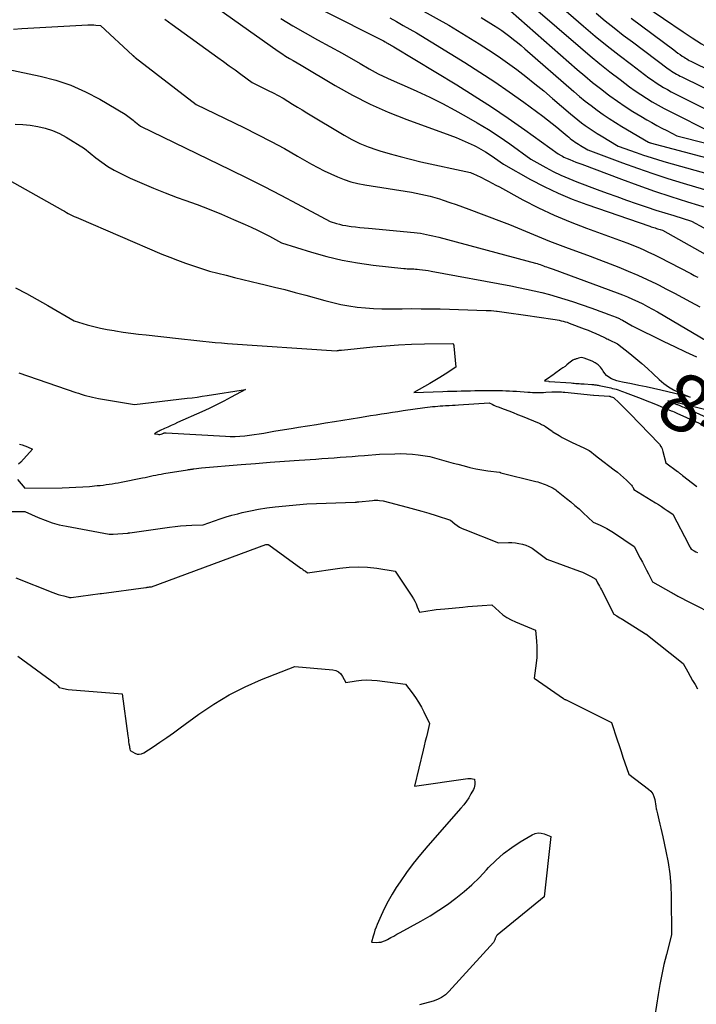
# Model space of a CAD drawing. Units: inches. Extents: x 2612288 to 2614810, y 1497622 to 1499231.
# Drawn here: x 2613947 to 2614116, y 1497912 to 1498159 of the extents above; entities that cross this region are included whole.
import ezdxf
from ezdxf.enums import TextEntityAlignment as Align

# ---------------------------------------------------------------- set-up
doc = ezdxf.new("R2010")
doc.units = ezdxf.units.IN
doc.header["$MEASUREMENT"] = 0
doc.layers.add('Tile_2735_10_SE_contour_2ft', color=95, linetype='Continuous')
doc.layers.add('Tile_2735_10_SE_contour_anno_2ft', color=27, linetype='Continuous')
doc.styles.add('Arial', font='arial.ttf')

msp = doc.modelspace()

# ---------------------------------------------------------------- linework, layer by layer
at = {"layer": 'Tile_2735_10_SE_contour_2ft'}
for points in [[(2613990.46, 1498166.15, 8472), (2614011.4, 1498151.33, 8472), (2614012.32, 1498150.69, 8472), (2614013.26, 1498150.08, 8472), (2614014.21, 1498149.49, 8472), (2614015.18, 1498148.92, 8472), (2614017.13, 1498147.81, 8472), (2614025.69, 1498142.7, 8472), (2614030.03, 1498140.28, 8472), (2614034.45, 1498138.02, 8472), (2614038.99, 1498136.02, 8472), (2614043.61, 1498134.19, 8472), (2614054.47, 1498130.24, 8472), (2614056, 1498129.65, 8472), (2614057.52, 1498129.02, 8472), (2614059.02, 1498128.35, 8472), (2614060.5, 1498127.63, 8472), (2614061, 1498127.39, 8472), (2614062.2, 1498126.74, 8472), (2614063.39, 1498126.06, 8472), (2614064.54, 1498125.33, 8472), (2614065.67, 1498124.55, 8472), (2614067.89, 1498122.95, 8472), (2614074.65, 1498119.16, 8472), (2614078.08, 1498117.36, 8472), (2614081.56, 1498115.69, 8472), (2614085.12, 1498114.21, 8472), (2614088.75, 1498112.86, 8472), (2614104.62, 1498107.41, 8472), (2614104.94, 1498107.3, 8472), (2614105.26, 1498107.2, 8472), (2614105.58, 1498107.09, 8472), (2614105.91, 1498106.99, 8472), (2614105.94, 1498106.98, 8472), (2614106.24, 1498106.88, 8472), (2614106.55, 1498106.79, 8472), (2614106.86, 1498106.69, 8472), (2614107.16, 1498106.6, 8472), (2614107.78, 1498106.41, 8472), (2614118.5, 1498100.42, 8472)], [(2614098.53, 1498166.27, 8450), (2614098.6, 1498166.22, 8450), (2614098.82, 1498166.03, 8450), (2614099.05, 1498165.85, 8450), (2614099.28, 1498165.67, 8450), (2614099.51, 1498165.49, 8450), (2614100.38, 1498164.83, 8450), (2614101.06, 1498164.32, 8450), (2614101.74, 1498163.83, 8450), (2614102.42, 1498163.34, 8450), (2614103.11, 1498162.86, 8450), (2614112.94, 1498156.14, 8450), (2614115.22, 1498154.63, 8450), (2614117.53, 1498153.17, 8450), (2614119.88, 1498151.77, 8450), (2614122.26, 1498150.42, 8450), (2614124.67, 1498149.13, 8450), (2614127.09, 1498147.86, 8450), (2614129.53, 1498146.63, 8450), (2614130.02, 1498146.39, 8450)], [(2614081.07, 1498163.48, 8456), (2614087.95, 1498157.57, 8456), (2614090.89, 1498155.09, 8456), (2614093.87, 1498152.65, 8456), (2614096.9, 1498150.28, 8456), (2614099.96, 1498147.94, 8456), (2614104.37, 1498144.65, 8456), (2614105.27, 1498144.01, 8456), (2614106.17, 1498143.38, 8456), (2614107.1, 1498142.79, 8456), (2614108.04, 1498142.22, 8456), (2614108.99, 1498141.67, 8456), (2614109.96, 1498141.14, 8456), (2614110.93, 1498140.62, 8456), (2614111.91, 1498140.12, 8456), (2614125.56, 1498133.38, 8456)], [(2614022.31, 1498161.63, 8468), (2614037.81, 1498153.86, 8468), (2614038.2, 1498153.63, 8468), (2614038.39, 1498153.52, 8468), (2614038.59, 1498153.41, 8468), (2614038.79, 1498153.3, 8468), (2614038.98, 1498153.19, 8468), (2614039.21, 1498153.08, 8468), (2614039.52, 1498152.92, 8468), (2614039.83, 1498152.75, 8468), (2614040.13, 1498152.57, 8468), (2614040.43, 1498152.4, 8468), (2614056.21, 1498142.84, 8468), (2614060.55, 1498140.14, 8468), (2614064.85, 1498137.37, 8468), (2614069.08, 1498134.49, 8468), (2614073.27, 1498131.55, 8468), (2614081.57, 1498125.56, 8468), (2614082.31, 1498125.15, 8468), (2614082.68, 1498124.95, 8468), (2614083.06, 1498124.76, 8468), (2614083.45, 1498124.58, 8468), (2614083.83, 1498124.41, 8468), (2614084.55, 1498124.12, 8468), (2614085.3, 1498123.82, 8468), (2614086.05, 1498123.52, 8468), (2614086.8, 1498123.23, 8468), (2614087.56, 1498122.94, 8468), (2614097.52, 1498119.19, 8468), (2614101.61, 1498117.7, 8468), (2614105.72, 1498116.25, 8468), (2614109.86, 1498114.88, 8468), (2614114.01, 1498113.56, 8468), (2614122.34, 1498111, 8468)], [(2614047.1, 1498161.77, 8464), (2614054.18, 1498157.81, 8464), (2614061.75, 1498153.16, 8464), (2614064.17, 1498151.62, 8464), (2614066.57, 1498150.03, 8464), (2614068.91, 1498148.38, 8464), (2614071.23, 1498146.68, 8464), (2614073.5, 1498144.92, 8464), (2614075.76, 1498143.14, 8464), (2614077.98, 1498141.32, 8464), (2614080.18, 1498139.47, 8464), (2614084.68, 1498135.61, 8464), (2614085.59, 1498134.85, 8464), (2614086.52, 1498134.11, 8464), (2614087.45, 1498133.38, 8464), (2614088.4, 1498132.67, 8464), (2614089.37, 1498131.98, 8464), (2614090.35, 1498131.32, 8464), (2614091.35, 1498130.68, 8464), (2614092.36, 1498130.06, 8464), (2614096.65, 1498127.53, 8464), (2614101.17, 1498125.91, 8464), (2614103.04, 1498125.26, 8464), (2614104.91, 1498124.64, 8464), (2614106.79, 1498124.06, 8464), (2614108.69, 1498123.51, 8464), (2614136.89, 1498115.59, 8464)], [(2614069.68, 1498161.41, 8460), (2614086.37, 1498146.74, 8460), (2614088.29, 1498145.09, 8460), (2614090.24, 1498143.48, 8460), (2614092.23, 1498141.91, 8460), (2614094.24, 1498140.38, 8460), (2614094.58, 1498140.12, 8460), (2614096.47, 1498138.77, 8460), (2614098.38, 1498137.47, 8460), (2614100.33, 1498136.22, 8460), (2614102.31, 1498135.02, 8460), (2614103.86, 1498134.12, 8460), (2614105.09, 1498133.41, 8460), (2614106.34, 1498132.71, 8460), (2614107.59, 1498132.04, 8460), (2614108.85, 1498131.38, 8460), (2614111.39, 1498130.09, 8460), (2614150.07, 1498120.32, 8460)], [(2614075.37, 1498162.45, 8458), (2614087.17, 1498152.19, 8458), (2614089.6, 1498150.12, 8458), (2614092.07, 1498148.09, 8458), (2614094.58, 1498146.11, 8458), (2614097.12, 1498144.18, 8458), (2614099.5, 1498142.4, 8458), (2614100.89, 1498141.4, 8458), (2614102.29, 1498140.44, 8458), (2614103.73, 1498139.52, 8458), (2614105.19, 1498138.64, 8458), (2614106.67, 1498137.79, 8458), (2614108.16, 1498136.96, 8458), (2614109.67, 1498136.16, 8458), (2614111.19, 1498135.39, 8458), (2614118.48, 1498131.74, 8458)], [(2614091.17, 1498160.79, 8454), (2614093.39, 1498158.94, 8454), (2614095.63, 1498157.13, 8454), (2614097.9, 1498155.35, 8454), (2614100.2, 1498153.6, 8454), (2614109.21, 1498146.88, 8454), (2614109.61, 1498146.59, 8454), (2614110.02, 1498146.3, 8454), (2614110.44, 1498146.03, 8454), (2614110.87, 1498145.77, 8454), (2614111.3, 1498145.53, 8454), (2614111.74, 1498145.28, 8454), (2614112.18, 1498145.05, 8454), (2614112.63, 1498144.83, 8454), (2614132.65, 1498135.03, 8454)], [(2613982.94, 1498159.36, 8474), (2613983.85, 1498158.67, 8474), (2613984.78, 1498157.99, 8474), (2613996.27, 1498149.71, 8474), (2613997.7, 1498148.68, 8474), (2613999.13, 1498147.64, 8474), (2614000.56, 1498146.6, 8474), (2614001.98, 1498145.56, 8474), (2614004.82, 1498143.46, 8474), (2614008.9, 1498141.47, 8474), (2614010.15, 1498140.83, 8474), (2614011.38, 1498140.18, 8474), (2614012.6, 1498139.48, 8474), (2614013.8, 1498138.77, 8474), (2614014.99, 1498138.03, 8474), (2614016.19, 1498137.3, 8474), (2614017.38, 1498136.58, 8474), (2614018.58, 1498135.86, 8474), (2614027.9, 1498130.28, 8474), (2614029.87, 1498129.19, 8474), (2614031.89, 1498128.19, 8474), (2614033.97, 1498127.34, 8474), (2614036.1, 1498126.59, 8474), (2614036.88, 1498126.34, 8474), (2614039.44, 1498125.58, 8474), (2614042.01, 1498124.86, 8474), (2614044.6, 1498124.21, 8474), (2614047.2, 1498123.6, 8474), (2614059.61, 1498120.91, 8474), (2614060.53, 1498120.5, 8474), (2614060.99, 1498120.29, 8474), (2614061.44, 1498120.08, 8474), (2614061.9, 1498119.85, 8474), (2614062.35, 1498119.63, 8474), (2614063.26, 1498119.16, 8474), (2614064.16, 1498118.69, 8474), (2614065.06, 1498118.22, 8474), (2614065.95, 1498117.74, 8474), (2614066.85, 1498117.26, 8474), (2614072.76, 1498114.05, 8474), (2614076.65, 1498112.06, 8474), (2614080.59, 1498110.18, 8474), (2614084.61, 1498108.49, 8474), (2614088.69, 1498106.91, 8474), (2614098.85, 1498103.25, 8474), (2614101.56, 1498102.14, 8474), (2614102.91, 1498101.56, 8474), (2614104.25, 1498100.96, 8474), (2614105.57, 1498100.33, 8474), (2614106.89, 1498099.68, 8474), (2614114.84, 1498095.57, 8474), (2614115.29, 1498095.34, 8474), (2614115.74, 1498095.1, 8474), (2614116.18, 1498094.86, 8474), (2614116.63, 1498094.62, 8474)], [(2614012.09, 1498159.48, 8470), (2614015.09, 1498157.63, 8470), (2614018.15, 1498155.86, 8470), (2614021.24, 1498154.16, 8470), (2614027.47, 1498150.84, 8470), (2614031.94, 1498148.17, 8470), (2614034.2, 1498146.88, 8470), (2614036.49, 1498145.65, 8470), (2614038.83, 1498144.52, 8470), (2614041.2, 1498143.45, 8470), (2614042.94, 1498142.7, 8470), (2614046.18, 1498141.26, 8470), (2614049.39, 1498139.75, 8470), (2614052.56, 1498138.16, 8470), (2614055.7, 1498136.5, 8470), (2614058.51, 1498134.96, 8470), (2614061.32, 1498133.35, 8470), (2614064.1, 1498131.68, 8470), (2614066.8, 1498129.9, 8470), (2614069.47, 1498128.06, 8470), (2614074.73, 1498124.26, 8470), (2614078.48, 1498122.16, 8470), (2614080.38, 1498121.15, 8470), (2614082.3, 1498120.2, 8470), (2614084.27, 1498119.35, 8470), (2614086.26, 1498118.55, 8470), (2614091.41, 1498116.63, 8470), (2614093.85, 1498115.74, 8470), (2614096.29, 1498114.85, 8470), (2614098.74, 1498113.99, 8470), (2614101.2, 1498113.14, 8470), (2614101.69, 1498112.97, 8470), (2614103.9, 1498112.22, 8470), (2614106.12, 1498111.49, 8470), (2614108.35, 1498110.78, 8470), (2614110.59, 1498110.08, 8470), (2614115.06, 1498108.7, 8470), (2614121.25, 1498105.35, 8470)], [(2614039.37, 1498159.64, 8466), (2614041.05, 1498158.71, 8466), (2614042.74, 1498157.77, 8466), (2614046.1, 1498155.89, 8466), (2614058.22, 1498148.44, 8466), (2614061.98, 1498146.07, 8466), (2614065.69, 1498143.63, 8466), (2614069.34, 1498141.09, 8466), (2614072.95, 1498138.5, 8466), (2614077.72, 1498134.97, 8466), (2614078.9, 1498134.08, 8466), (2614080.07, 1498133.18, 8466), (2614081.23, 1498132.25, 8466), (2614082.37, 1498131.31, 8466), (2614083.86, 1498130.06, 8466), (2614084.25, 1498129.74, 8466), (2614084.65, 1498129.42, 8466), (2614085.06, 1498129.11, 8466), (2614085.47, 1498128.8, 8466), (2614085.88, 1498128.51, 8466), (2614086.3, 1498128.22, 8466), (2614086.73, 1498127.95, 8466), (2614087.17, 1498127.68, 8466), (2614089.02, 1498126.59, 8466), (2614097.75, 1498123.32, 8466), (2614101.52, 1498121.95, 8466), (2614105.31, 1498120.64, 8466), (2614109.13, 1498119.41, 8466), (2614112.97, 1498118.23, 8466), (2614129.61, 1498113.3, 8466)], [(2614062.25, 1498159.74, 8462), (2614065.4, 1498157.81, 8462), (2614066.43, 1498157.14, 8462), (2614067.46, 1498156.46, 8462), (2614068.46, 1498155.74, 8462), (2614069.44, 1498155.01, 8462), (2614070.41, 1498154.24, 8462), (2614071.37, 1498153.47, 8462), (2614072.31, 1498152.68, 8462), (2614073.25, 1498151.88, 8462), (2614085.52, 1498141.19, 8462), (2614086.94, 1498139.98, 8462), (2614088.38, 1498138.8, 8462), (2614089.85, 1498137.66, 8462), (2614091.34, 1498136.54, 8462), (2614092.86, 1498135.46, 8462), (2614094.39, 1498134.42, 8462), (2614095.96, 1498133.41, 8462), (2614097.55, 1498132.45, 8462), (2614104.29, 1498128.47, 8462), (2614104.42, 1498128.42, 8462), (2614104.48, 1498128.41, 8462), (2614104.53, 1498128.39, 8462), (2614104.58, 1498128.37, 8462), (2614104.64, 1498128.36, 8462), (2614144.16, 1498117.89, 8462)], [(2614099.87, 1498159.59, 8452), (2614110.57, 1498151.61, 8452), (2614111.1, 1498151.22, 8452), (2614111.64, 1498150.83, 8452), (2614112.18, 1498150.45, 8452), (2614112.72, 1498150.08, 8452), (2614113.18, 1498149.77, 8452), (2614113.5, 1498149.56, 8452), (2614113.83, 1498149.36, 8452), (2614114.16, 1498149.16, 8452), (2614114.49, 1498148.97, 8452), (2614114.83, 1498148.79, 8452), (2614115.17, 1498148.61, 8452), (2614115.51, 1498148.43, 8452), (2614115.85, 1498148.26, 8452), (2614139.73, 1498136.67, 8452)], [(2613945.05, 1498156.85, 8476), (2613947.07, 1498156.99, 8476), (2613963.66, 1498157.91, 8476), (2613964.16, 1498157.93, 8476), (2613964.66, 1498157.92, 8476), (2613965.16, 1498157.9, 8476), (2613965.66, 1498157.85, 8476), (2613966.82, 1498157.72, 8476), (2613974.93, 1498150.24, 8476), (2613975, 1498150.18, 8476), (2613975.07, 1498150.11, 8476), (2613975.14, 1498150.05, 8476), (2613975.22, 1498149.99, 8476), (2613975.29, 1498149.93, 8476), (2613975.36, 1498149.87, 8476), (2613975.43, 1498149.81, 8476), (2613975.51, 1498149.75, 8476), (2613990.85, 1498137.97, 8476), (2614002.8, 1498132.14, 8476), (2614006.2, 1498130.43, 8476), (2614009.59, 1498128.68, 8476), (2614012.94, 1498126.87, 8476), (2614016.27, 1498125.01, 8476), (2614019.74, 1498123.02, 8476), (2614021.33, 1498122.15, 8476), (2614022.94, 1498121.32, 8476), (2614024.57, 1498120.53, 8476), (2614026.22, 1498119.79, 8476), (2614027.9, 1498119.13, 8476), (2614029.61, 1498118.57, 8476), (2614031.35, 1498118.13, 8476), (2614033.12, 1498117.78, 8476), (2614044.83, 1498115.93, 8476), (2614047.19, 1498115.47, 8476), (2614048.36, 1498115.22, 8476), (2614049.53, 1498114.94, 8476), (2614050.69, 1498114.61, 8476), (2614051.83, 1498114.26, 8476), (2614052.79, 1498113.95, 8476), (2614054.4, 1498113.4, 8476), (2614056.01, 1498112.85, 8476), (2614057.61, 1498112.27, 8476), (2614059.21, 1498111.69, 8476), (2614067.41, 1498108.62, 8476), (2614069.43, 1498107.85, 8476), (2614071.44, 1498107.05, 8476), (2614073.43, 1498106.22, 8476), (2614075.41, 1498105.37, 8476), (2614077.39, 1498104.52, 8476), (2614079.39, 1498103.69, 8476), (2614081.4, 1498102.91, 8476), (2614083.42, 1498102.16, 8476), (2614089.6, 1498099.93, 8476), (2614096.79, 1498097.15, 8476), (2614099.18, 1498096.18, 8476), (2614101.55, 1498095.18, 8476), (2614103.9, 1498094.1, 8476), (2614106.22, 1498092.99, 8476), (2614106.77, 1498092.71, 8476), (2614108.79, 1498091.69, 8476), (2614110.81, 1498090.64, 8476), (2614112.81, 1498089.56, 8476), (2614114.79, 1498088.47, 8476), (2614117.1, 1498087.18, 8476)], [(2613943.44, 1498146.77, 8478), (2613951.66, 1498145.06, 8478), (2613955.59, 1498144.04, 8478), (2613959.42, 1498142.77, 8478), (2613963.1, 1498141.13, 8478), (2613966.69, 1498139.23, 8478), (2613973.02, 1498135.48, 8478), (2613973.36, 1498135.26, 8478), (2613973.7, 1498135.03, 8478), (2613974.03, 1498134.79, 8478), (2613974.35, 1498134.54, 8478), (2613974.67, 1498134.27, 8478), (2613974.98, 1498134.02, 8478), (2613975.3, 1498133.76, 8478), (2613975.62, 1498133.5, 8478), (2613976.88, 1498132.49, 8478), (2613999.46, 1498121.52, 8478), (2614003.67, 1498119.45, 8478), (2614007.85, 1498117.35, 8478), (2614012.01, 1498115.19, 8478), (2614016.16, 1498113.01, 8478), (2614024.42, 1498108.59, 8478), (2614025.98, 1498108.12, 8478), (2614026.76, 1498107.9, 8478), (2614027.55, 1498107.72, 8478), (2614028.35, 1498107.57, 8478), (2614029.15, 1498107.45, 8478), (2614029.71, 1498107.39, 8478), (2614030.8, 1498107.26, 8478), (2614031.89, 1498107.14, 8478), (2614032.98, 1498107.03, 8478), (2614034.07, 1498106.92, 8478), (2614045.5, 1498105.84, 8478), (2614046.28, 1498105.75, 8478), (2614047.05, 1498105.65, 8478), (2614047.83, 1498105.52, 8478), (2614048.6, 1498105.37, 8478), (2614049.36, 1498105.21, 8478), (2614050.13, 1498105.04, 8478), (2614050.89, 1498104.85, 8478), (2614051.65, 1498104.66, 8478), (2614075.93, 1498098.17, 8478), (2614076.33, 1498098.06, 8478), (2614076.72, 1498097.94, 8478), (2614077.11, 1498097.81, 8478), (2614077.5, 1498097.66, 8478), (2614077.88, 1498097.52, 8478), (2614078.27, 1498097.37, 8478), (2614078.66, 1498097.23, 8478), (2614079.05, 1498097.09, 8478), (2614080.35, 1498096.62, 8478), (2614096.42, 1498090.74, 8478), (2614097.72, 1498090.25, 8478), (2614099.01, 1498089.72, 8478), (2614100.28, 1498089.16, 8478), (2614101.55, 1498088.58, 8478), (2614102.8, 1498087.96, 8478), (2614104.04, 1498087.31, 8478), (2614105.26, 1498086.64, 8478), (2614106.47, 1498085.95, 8478), (2614120.77, 1498077.53, 8478)], [(2613945.39, 1498133.02, 8480), (2613947.31, 1498132.93, 8480), (2613949.22, 1498132.73, 8480), (2613951.13, 1498132.44, 8480), (2613952.99, 1498132, 8480), (2613954.8, 1498131.42, 8480), (2613956.54, 1498130.65, 8480), (2613958.22, 1498129.74, 8480), (2613962.82, 1498126.93, 8480), (2613965.69, 1498124.57, 8480), (2613967.16, 1498123.45, 8480), (2613968.68, 1498122.4, 8480), (2613970.28, 1498121.47, 8480), (2613971.92, 1498120.62, 8480), (2613974.3, 1498119.49, 8480), (2613977.2, 1498118.18, 8480), (2613980.11, 1498116.93, 8480), (2613983.06, 1498115.76, 8480), (2613986.04, 1498114.66, 8480), (2613987.96, 1498113.98, 8480), (2613991.05, 1498112.85, 8480), (2613994.11, 1498111.68, 8480), (2613997.16, 1498110.44, 8480), (2614000.18, 1498109.15, 8480), (2614003.08, 1498107.89, 8480), (2614004.63, 1498107.18, 8480), (2614006.18, 1498106.46, 8480), (2614007.71, 1498105.69, 8480), (2614009.22, 1498104.91, 8480), (2614012.24, 1498103.3, 8480), (2614019.78, 1498100.92, 8480), (2614023.57, 1498099.84, 8480), (2614027.4, 1498098.92, 8480), (2614031.27, 1498098.23, 8480), (2614035.18, 1498097.68, 8480), (2614042.92, 1498096.84, 8480), (2614043.33, 1498096.81, 8480), (2614043.75, 1498096.78, 8480), (2614044.16, 1498096.76, 8480), (2614044.58, 1498096.75, 8480), (2614044.99, 1498096.74, 8480), (2614045.41, 1498096.73, 8480), (2614045.82, 1498096.7, 8480), (2614046.24, 1498096.66, 8480), (2614046.85, 1498096.59, 8480), (2614047.57, 1498096.51, 8480), (2614048.29, 1498096.41, 8480), (2614049, 1498096.3, 8480), (2614049.71, 1498096.18, 8480), (2614069.73, 1498092.47, 8480), (2614071.69, 1498092.09, 8480), (2614073.64, 1498091.69, 8480), (2614075.58, 1498091.25, 8480), (2614077.52, 1498090.79, 8480), (2614079.45, 1498090.29, 8480), (2614081.37, 1498089.76, 8480), (2614083.27, 1498089.17, 8480), (2614085.16, 1498088.55, 8480), (2614089.81, 1498086.96, 8480), (2614090.94, 1498086.56, 8480), (2614092.07, 1498086.16, 8480), (2614093.19, 1498085.74, 8480), (2614094.31, 1498085.32, 8480), (2614096.13, 1498084.62, 8480), (2614096.34, 1498084.53, 8480), (2614096.55, 1498084.45, 8480), (2614096.75, 1498084.36, 8480), (2614096.95, 1498084.27, 8480), (2614097.15, 1498084.17, 8480), (2614097.35, 1498084.07, 8480), (2614097.55, 1498083.96, 8480), (2614097.74, 1498083.85, 8480), (2614100.14, 1498082.43, 8480), (2614108.07, 1498078.56, 8480), (2614110.79, 1498077.25, 8480), (2614113.52, 1498075.97, 8480), (2614116.26, 1498074.72, 8480)], [(2613943.94, 1498118.93, 8482), (2613957.29, 1498111.43, 8482), (2613957.77, 1498111.16, 8482), (2613958.26, 1498110.9, 8482), (2613958.76, 1498110.64, 8482), (2613959.25, 1498110.38, 8482), (2613959.75, 1498110.13, 8482), (2613960.26, 1498109.89, 8482), (2613960.76, 1498109.66, 8482), (2613961.27, 1498109.44, 8482), (2613982.23, 1498100.46, 8482), (2613984.19, 1498099.66, 8482), (2613986.16, 1498098.88, 8482), (2613988.15, 1498098.17, 8482), (2613990.15, 1498097.49, 8482), (2613994.18, 1498096.18, 8482), (2613998.36, 1498095.12, 8482), (2614000.45, 1498094.6, 8482), (2614002.54, 1498094.09, 8482), (2614004.63, 1498093.58, 8482), (2614006.73, 1498093.08, 8482), (2614007.8, 1498092.83, 8482), (2614010.43, 1498092.19, 8482), (2614013.06, 1498091.54, 8482), (2614015.68, 1498090.85, 8482), (2614018.29, 1498090.14, 8482), (2614023.05, 1498088.81, 8482), (2614025.06, 1498088.29, 8482), (2614027.09, 1498087.84, 8482), (2614029.13, 1498087.47, 8482), (2614031.19, 1498087.17, 8482), (2614033.26, 1498086.96, 8482), (2614035.33, 1498086.8, 8482), (2614037.41, 1498086.73, 8482), (2614039.48, 1498086.71, 8482), (2614042.48, 1498086.75, 8482), (2614044.86, 1498086.77, 8482), (2614047.23, 1498086.76, 8482), (2614049.61, 1498086.73, 8482), (2614051.98, 1498086.68, 8482), (2614063.51, 1498086.34, 8482), (2614064.17, 1498086.31, 8482), (2614064.83, 1498086.27, 8482), (2614065.49, 1498086.22, 8482), (2614066.15, 1498086.15, 8482), (2614066.31, 1498086.13, 8482), (2614066.88, 1498086.06, 8482), (2614067.46, 1498085.99, 8482), (2614068.04, 1498085.92, 8482), (2614068.61, 1498085.84, 8482), (2614073.41, 1498085.16, 8482), (2614080.3, 1498084.12, 8482), (2614080.81, 1498084.04, 8482), (2614081.33, 1498083.95, 8482), (2614081.84, 1498083.85, 8482), (2614082.35, 1498083.75, 8482), (2614082.85, 1498083.63, 8482), (2614083.36, 1498083.49, 8482), (2614083.85, 1498083.34, 8482), (2614084.34, 1498083.16, 8482), (2614088.15, 1498081.74, 8482), (2614089.12, 1498081.36, 8482), (2614090.07, 1498080.97, 8482), (2614091.02, 1498080.55, 8482), (2614091.96, 1498080.12, 8482), (2614093.25, 1498079.51, 8482), (2614093.54, 1498079.37, 8482), (2614093.84, 1498079.23, 8482), (2614094.13, 1498079.09, 8482), (2614094.42, 1498078.95, 8482), (2614096.5, 1498077.94, 8482), (2614099.57, 1498075.52, 8482), (2614101.08, 1498074.29, 8482), (2614102.57, 1498073.03, 8482), (2614104.03, 1498071.73, 8482), (2614105.46, 1498070.41, 8482), (2614106.94, 1498069, 8482), (2614108.08, 1498068.03, 8482), (2614109.28, 1498067.15, 8482), (2614110.56, 1498066.4, 8482), (2614111.91, 1498065.75, 8482), (2614114.69, 1498064.58, 8482), (2614107.36, 1498066.33, 8482), (2614105.53, 1498066.75, 8482), (2614103.69, 1498067.16, 8482), (2614101.84, 1498067.54, 8482), (2614099.99, 1498067.9, 8482), (2614097.73, 1498068.33, 8482), (2614097.02, 1498068.49, 8482), (2614096.31, 1498068.69, 8482), (2614095.62, 1498068.93, 8482), (2614094.94, 1498069.21, 8482), (2614094.32, 1498069.57, 8482), (2614093.76, 1498069.99, 8482), (2614093.29, 1498070.51, 8482), (2614092.87, 1498071.1, 8482), (2614092.71, 1498071.39, 8482), (2614092.2, 1498072.1, 8482), (2614091.61, 1498072.72, 8482), (2614090.91, 1498073.2, 8482), (2614090.13, 1498073.59, 8482), (2614088.12, 1498074.35, 8482), (2614087.76, 1498074.44, 8482), (2614087.39, 1498074.49, 8482), (2614087.03, 1498074.45, 8482), (2614086.66, 1498074.37, 8482), (2614086.25, 1498074.22, 8482), (2614086.08, 1498074.17, 8482), (2614085.92, 1498074.11, 8482), (2614085.76, 1498074.05, 8482), (2614085.6, 1498073.99, 8482), (2614085.28, 1498073.87, 8482), (2614084.31, 1498073.08, 8482), (2614083.81, 1498072.69, 8482), (2614083.32, 1498072.3, 8482), (2614082.81, 1498071.93, 8482), (2614082.3, 1498071.57, 8482), (2614080.66, 1498070.41, 8482), (2614080.24, 1498070.12, 8482), (2614079.83, 1498069.83, 8482), (2614079.42, 1498069.53, 8482), (2614079.01, 1498069.23, 8482), (2614078.2, 1498068.64, 8482), (2614079.23, 1498068.55, 8482), (2614079.25, 1498068.54, 8482), (2614079.27, 1498068.54, 8482), (2614079.29, 1498068.54, 8482), (2614079.31, 1498068.54, 8482), (2614079.38, 1498068.54, 8482), (2614079.4, 1498068.53, 8482), (2614079.42, 1498068.53, 8482), (2614079.44, 1498068.53, 8482), (2614079.45, 1498068.53, 8482), (2614084.83, 1498068.13, 8482), (2614085.24, 1498068.1, 8482), (2614085.65, 1498068.07, 8482), (2614086.06, 1498068.04, 8482), (2614086.48, 1498068.01, 8482), (2614086.89, 1498067.98, 8482), (2614087.3, 1498067.95, 8482), (2614087.71, 1498067.92, 8482), (2614088.12, 1498067.89, 8482), (2614090.03, 1498067.76, 8482), (2614090.26, 1498067.75, 8482), (2614090.48, 1498067.73, 8482), (2614090.71, 1498067.7, 8482), (2614090.94, 1498067.68, 8482), (2614091.17, 1498067.64, 8482), (2614091.39, 1498067.61, 8482), (2614091.62, 1498067.57, 8482), (2614091.84, 1498067.52, 8482), (2614094.79, 1498066.89, 8482), (2614095.25, 1498066.79, 8482), (2614095.71, 1498066.67, 8482), (2614096.17, 1498066.55, 8482), (2614096.62, 1498066.41, 8482), (2614097.07, 1498066.27, 8482), (2614097.51, 1498066.11, 8482), (2614097.96, 1498065.95, 8482), (2614098.4, 1498065.79, 8482), (2614102.45, 1498064.21, 8482), (2614103.82, 1498063.67, 8482), (2614105.19, 1498063.12, 8482), (2614106.56, 1498062.57, 8482), (2614107.92, 1498062.01, 8482), (2614109.9, 1498061.19, 8482), (2614110.28, 1498061.04, 8482), (2614110.65, 1498060.88, 8482), (2614111.01, 1498060.72, 8482), (2614111.38, 1498060.56, 8482), (2614119.4, 1498056.98, 8482)], [(2613945.47, 1498091.98, 8484), (2613948.23, 1498090.56, 8484), (2613950.95, 1498089.07, 8484), (2613953.65, 1498087.54, 8484), (2613960.2, 1498083.7, 8484), (2613963.51, 1498082.75, 8484), (2613965.18, 1498082.3, 8484), (2613966.85, 1498081.9, 8484), (2613968.54, 1498081.56, 8484), (2613970.23, 1498081.26, 8484), (2613970.63, 1498081.19, 8484), (2613972.53, 1498080.91, 8484), (2613974.44, 1498080.64, 8484), (2613976.35, 1498080.4, 8484), (2613978.26, 1498080.17, 8484), (2613986.36, 1498079.28, 8484), (2613987.9, 1498079.11, 8484), (2613989.44, 1498078.94, 8484), (2613990.99, 1498078.77, 8484), (2613992.53, 1498078.6, 8484), (2613994.07, 1498078.43, 8484), (2613995.62, 1498078.28, 8484), (2613997.16, 1498078.16, 8484), (2613998.71, 1498078.04, 8484), (2614025.98, 1498076.22, 8484), (2614026.29, 1498076.27, 8484), (2614026.41, 1498076.29, 8484), (2614026.54, 1498076.3, 8484), (2614026.66, 1498076.32, 8484), (2614026.78, 1498076.34, 8484), (2614026.91, 1498076.36, 8484), (2614027.03, 1498076.37, 8484), (2614027.15, 1498076.39, 8484), (2614027.28, 1498076.4, 8484), (2614035.13, 1498077.2, 8484), (2614038.36, 1498077.48, 8484), (2614041.6, 1498077.71, 8484), (2614044.84, 1498077.86, 8484), (2614048.08, 1498077.95, 8484), (2614055.21, 1498078.06, 8484), (2614055.32, 1498077.83, 8484), (2614055.36, 1498077.72, 8484), (2614055.4, 1498077.6, 8484), (2614055.43, 1498077.48, 8484), (2614055.45, 1498077.36, 8484), (2614055.9, 1498072.08, 8484), (2614053.23, 1498070.33, 8484), (2614051.96, 1498069.52, 8484), (2614050.68, 1498068.73, 8484), (2614049.38, 1498067.97, 8484), (2614048.06, 1498067.23, 8484), (2614045.41, 1498065.79, 8484), (2614052.71, 1498066.01, 8484), (2614053.86, 1498066.05, 8484), (2614055.01, 1498066.08, 8484), (2614056.15, 1498066.11, 8484), (2614057.3, 1498066.14, 8484), (2614058.44, 1498066.17, 8484), (2614059.59, 1498066.2, 8484), (2614060.74, 1498066.21, 8484), (2614061.88, 1498066.23, 8484), (2614064.09, 1498066.26, 8484), (2614064.97, 1498066.26, 8484), (2614065.85, 1498066.26, 8484), (2614066.73, 1498066.25, 8484), (2614067.61, 1498066.23, 8484), (2614068.49, 1498066.2, 8484), (2614069.37, 1498066.17, 8484), (2614070.25, 1498066.12, 8484), (2614071.13, 1498066.06, 8484), (2614074.03, 1498065.86, 8484), (2614074.58, 1498065.82, 8484), (2614075.14, 1498065.79, 8484), (2614075.69, 1498065.77, 8484), (2614076.25, 1498065.76, 8484), (2614076.8, 1498065.75, 8484), (2614077.36, 1498065.76, 8484), (2614077.91, 1498065.77, 8484), (2614078.47, 1498065.8, 8484), (2614080, 1498065.88, 8484), (2614080.4, 1498065.9, 8484), (2614080.81, 1498065.91, 8484), (2614081.22, 1498065.91, 8484), (2614081.63, 1498065.91, 8484), (2614082.04, 1498065.9, 8484), (2614082.44, 1498065.88, 8484), (2614082.85, 1498065.85, 8484), (2614083.26, 1498065.81, 8484), (2614090.44, 1498065.05, 8484), (2614090.54, 1498065.04, 8484), (2614094.43, 1498064.82, 8484), (2614094.45, 1498064.82, 8484), (2614094.46, 1498064.82, 8484), (2614094.48, 1498064.82, 8484), (2614094.5, 1498064.81, 8484), (2614094.56, 1498064.8, 8484), (2614094.58, 1498064.8, 8484), (2614094.6, 1498064.79, 8484), (2614094.61, 1498064.79, 8484), (2614094.63, 1498064.78, 8484), (2614095.47, 1498064.52, 8484), (2614096.86, 1498063.18, 8484), (2614097.55, 1498062.51, 8484), (2614098.24, 1498061.83, 8484), (2614098.92, 1498061.14, 8484), (2614099.59, 1498060.45, 8484), (2614106.93, 1498052.87, 8484), (2614106.99, 1498052.8, 8484), (2614107.34, 1498052.22, 8484), (2614107.5, 1498051.93, 8484), (2614107.65, 1498051.63, 8484), (2614107.76, 1498051.32, 8484), (2614107.86, 1498051, 8484), (2614108.56, 1498048.16, 8484), (2614111.55, 1498045.95, 8484), (2614111.71, 1498045.83, 8484), (2614111.87, 1498045.7, 8484), (2614112.03, 1498045.57, 8484), (2614112.19, 1498045.44, 8484), (2614112.34, 1498045.3, 8484), (2614112.5, 1498045.17, 8484), (2614112.66, 1498045.05, 8484), (2614112.82, 1498044.92, 8484), (2614116.35, 1498042.18, 8484)], [(2613946.31, 1498070.68, 8486), (2613960.6, 1498065.79, 8486), (2613961.3, 1498065.56, 8486), (2613962, 1498065.33, 8486), (2613962.71, 1498065.12, 8486), (2613963.43, 1498064.92, 8486), (2613964.14, 1498064.74, 8486), (2613964.86, 1498064.57, 8486), (2613965.59, 1498064.42, 8486), (2613966.32, 1498064.28, 8486), (2613975.36, 1498062.76, 8486), (2613988.54, 1498064.3, 8486), (2613989.81, 1498064.45, 8486), (2613991.08, 1498064.62, 8486), (2613992.34, 1498064.8, 8486), (2613993.61, 1498065, 8486), (2614003.18, 1498066.53, 8486), (2613999.58, 1498064.56, 8486), (2613997.77, 1498063.59, 8486), (2613995.95, 1498062.66, 8486), (2613994.1, 1498061.77, 8486), (2613992.24, 1498060.91, 8486), (2613986.16, 1498058.19, 8486), (2613985.35, 1498057.83, 8486), (2613984.53, 1498057.46, 8486), (2613983.72, 1498057.1, 8486), (2613982.91, 1498056.73, 8486), (2613981.76, 1498056.2, 8486), (2613981.52, 1498056.09, 8486), (2613981.29, 1498055.97, 8486), (2613981.07, 1498055.84, 8486), (2613980.84, 1498055.71, 8486), (2613980.4, 1498055.43, 8486), (2613981.18, 1498055.27, 8486), (2613981.46, 1498055.25, 8486), (2613981.73, 1498055.25, 8486), (2613982, 1498055.3, 8486), (2613982.27, 1498055.39, 8486), (2613982.64, 1498055.55, 8486), (2613982.72, 1498055.58, 8486), (2613982.8, 1498055.6, 8486), (2613982.88, 1498055.63, 8486), (2613982.96, 1498055.65, 8486), (2613983.04, 1498055.66, 8486), (2613983.12, 1498055.67, 8486), (2613983.2, 1498055.67, 8486), (2613983.28, 1498055.67, 8486), (2613998.17, 1498054.8, 8486), (2613999.38, 1498054.76, 8486), (2614000.58, 1498054.76, 8486), (2614001.79, 1498054.82, 8486), (2614003, 1498054.91, 8486), (2614004.2, 1498055.05, 8486), (2614005.4, 1498055.21, 8486), (2614006.6, 1498055.39, 8486), (2614007.79, 1498055.59, 8486), (2614008.65, 1498055.75, 8486), (2614010.28, 1498056.04, 8486), (2614011.91, 1498056.32, 8486), (2614013.54, 1498056.59, 8486), (2614015.17, 1498056.85, 8486), (2614016.45, 1498057.05, 8486), (2614018.72, 1498057.4, 8486), (2614020.99, 1498057.76, 8486), (2614023.26, 1498058.13, 8486), (2614025.53, 1498058.49, 8486), (2614031.81, 1498059.51, 8486), (2614033.18, 1498059.73, 8486), (2614034.55, 1498059.95, 8486), (2614035.92, 1498060.17, 8486), (2614037.29, 1498060.39, 8486), (2614038.66, 1498060.6, 8486), (2614040.03, 1498060.81, 8486), (2614041.4, 1498061.01, 8486), (2614042.77, 1498061.21, 8486), (2614048.19, 1498061.98, 8486), (2614048.83, 1498062.07, 8486), (2614049.47, 1498062.15, 8486), (2614050.11, 1498062.21, 8486), (2614050.75, 1498062.27, 8486), (2614051.39, 1498062.32, 8486), (2614052.03, 1498062.37, 8486), (2614052.67, 1498062.41, 8486), (2614053.32, 1498062.45, 8486), (2614053.54, 1498062.46, 8486), (2614054.3, 1498062.5, 8486), (2614055.06, 1498062.54, 8486), (2614055.81, 1498062.59, 8486), (2614056.57, 1498062.64, 8486), (2614064.33, 1498063.17, 8486), (2614065.06, 1498062.79, 8486), (2614065.44, 1498062.6, 8486), (2614065.81, 1498062.43, 8486), (2614066.19, 1498062.27, 8486), (2614066.58, 1498062.12, 8486), (2614068.06, 1498061.56, 8486), (2614069.19, 1498061.13, 8486), (2614070.32, 1498060.7, 8486), (2614071.44, 1498060.25, 8486), (2614072.56, 1498059.79, 8486), (2614076.8, 1498058.04, 8486), (2614077, 1498057.95, 8486), (2614077.21, 1498057.87, 8486), (2614077.41, 1498057.77, 8486), (2614077.62, 1498057.68, 8486), (2614077.82, 1498057.58, 8486), (2614078.01, 1498057.48, 8486), (2614078.2, 1498057.36, 8486), (2614078.39, 1498057.24, 8486), (2614080.13, 1498056.06, 8486), (2614080.19, 1498055.93, 8486), (2614080.21, 1498055.91, 8486), (2614080.22, 1498055.89, 8486), (2614080.24, 1498055.88, 8486), (2614080.26, 1498055.86, 8486), (2614081.82, 1498054.94, 8486), (2614082.63, 1498054.49, 8486), (2614083.45, 1498054.04, 8486), (2614084.28, 1498053.62, 8486), (2614085.12, 1498053.22, 8486), (2614088.03, 1498051.87, 8486), (2614088.69, 1498051.54, 8486), (2614089.34, 1498051.17, 8486), (2614089.96, 1498050.76, 8486), (2614090.56, 1498050.32, 8486), (2614091.73, 1498049.4, 8486), (2614095.68, 1498046.37, 8486), (2614096.48, 1498045.75, 8486), (2614097.25, 1498045.1, 8486), (2614098.01, 1498044.43, 8486), (2614098.75, 1498043.74, 8486), (2614099.86, 1498042.67, 8486), (2614100.02, 1498042.49, 8486), (2614100.16, 1498042.31, 8486), (2614100.28, 1498042.11, 8486), (2614100.39, 1498041.9, 8486), (2614100.57, 1498041.47, 8486), (2614106.03, 1498038.1, 8486), (2614106.76, 1498037.64, 8486), (2614107.48, 1498037.17, 8486), (2614108.2, 1498036.69, 8486), (2614108.92, 1498036.21, 8486), (2614110.34, 1498035.23, 8486), (2614114.26, 1498027.74, 8486), (2614114.37, 1498027.52, 8486), (2614114.48, 1498027.31, 8486), (2614114.59, 1498027.1, 8486), (2614114.7, 1498026.89, 8486), (2614114.92, 1498026.46, 8486), (2614115.72, 1498026.03, 8486), (2614116.12, 1498025.82, 8486), (2614116.52, 1498025.61, 8486)], [(2614136.04, 1498057.11, 8480), (2614112.83, 1498062.81, 8480), (2614112.24, 1498062.96, 8480), (2614111.66, 1498063.09, 8480), (2614111.07, 1498063.23, 8480), (2614110.49, 1498063.36, 8480), (2614109.11, 1498063.67, 8480), (2614111.36, 1498062.77, 8480), (2614111.54, 1498062.7, 8480), (2614111.72, 1498062.63, 8480), (2614111.91, 1498062.55, 8480), (2614112.09, 1498062.48, 8480), (2614112.27, 1498062.4, 8480), (2614112.45, 1498062.32, 8480), (2614112.63, 1498062.25, 8480), (2614112.81, 1498062.17, 8480), (2614113.13, 1498062.04, 8480), (2614113.46, 1498061.9, 8480), (2614113.8, 1498061.75, 8480), (2614114.14, 1498061.6, 8480), (2614114.47, 1498061.45, 8480), (2614121.47, 1498058.31, 8480)], [(2613946.53, 1498052.84, 8488), (2613947.21, 1498052.66, 8488), (2613947.88, 1498052.42, 8488), (2613948.53, 1498052.14, 8488), (2613949.81, 1498051.53, 8488), (2613946.81, 1498048.32, 8488), (2613946.27, 1498047.78, 8488)], [(2613946.02, 1498043.95, 8488), (2613947.82, 1498041.74, 8488), (2613957.22, 1498041.87, 8488), (2613958.94, 1498041.92, 8488), (2613960.65, 1498041.99, 8488), (2613962.36, 1498042.09, 8488), (2613964.07, 1498042.23, 8488), (2613965.96, 1498042.4, 8488), (2613966.72, 1498042.47, 8488), (2613967.48, 1498042.56, 8488), (2613968.24, 1498042.65, 8488), (2613968.99, 1498042.76, 8488), (2613969.74, 1498042.87, 8488), (2613970.5, 1498043, 8488), (2613971.25, 1498043.13, 8488), (2613972, 1498043.27, 8488), (2613977.37, 1498044.34, 8488), (2613978.03, 1498044.47, 8488), (2613978.69, 1498044.61, 8488), (2613979.35, 1498044.76, 8488), (2613980.01, 1498044.91, 8488), (2613980.67, 1498045.06, 8488), (2613981.34, 1498045.2, 8488), (2613982, 1498045.32, 8488), (2613982.67, 1498045.44, 8488), (2613988.68, 1498046.4, 8488), (2613988.88, 1498046.43, 8488), (2613989.08, 1498046.46, 8488), (2613989.28, 1498046.49, 8488), (2613989.47, 1498046.51, 8488), (2613989.67, 1498046.53, 8488), (2613989.87, 1498046.56, 8488), (2613990.07, 1498046.58, 8488), (2613990.27, 1498046.61, 8488), (2613992.19, 1498046.9, 8488), (2614002.1, 1498047.71, 8488), (2614005.73, 1498047.99, 8488), (2614009.36, 1498048.27, 8488), (2614012.99, 1498048.54, 8488), (2614016.62, 1498048.79, 8488), (2614020.85, 1498049.08, 8488), (2614022.37, 1498049.19, 8488), (2614023.89, 1498049.29, 8488), (2614025.41, 1498049.4, 8488), (2614026.92, 1498049.51, 8488), (2614028.44, 1498049.63, 8488), (2614029.96, 1498049.74, 8488), (2614031.48, 1498049.86, 8488), (2614033, 1498049.97, 8488), (2614036.83, 1498050.27, 8488), (2614040.65, 1498050.41, 8488), (2614042.12, 1498050.43, 8488), (2614043.59, 1498050.4, 8488), (2614045.06, 1498050.28, 8488), (2614046.53, 1498050.12, 8488), (2614049.45, 1498049.72, 8488), (2614051.77, 1498049.04, 8488), (2614052.93, 1498048.71, 8488), (2614054.1, 1498048.38, 8488), (2614055.26, 1498048.06, 8488), (2614056.43, 1498047.75, 8488), (2614057.99, 1498047.33, 8488), (2614059.48, 1498046.96, 8488), (2614060.97, 1498046.64, 8488), (2614062.47, 1498046.38, 8488), (2614063.99, 1498046.15, 8488), (2614066.88, 1498045.79, 8488), (2614066.95, 1498045.77, 8488), (2614067.01, 1498045.75, 8488), (2614067.08, 1498045.72, 8488), (2614067.14, 1498045.68, 8488), (2614067.26, 1498045.6, 8488), (2614076, 1498043.44, 8488), (2614076.47, 1498043.32, 8488), (2614076.94, 1498043.18, 8488), (2614077.41, 1498043.02, 8488), (2614077.87, 1498042.86, 8488), (2614078.33, 1498042.68, 8488), (2614078.78, 1498042.49, 8488), (2614079.23, 1498042.29, 8488), (2614079.67, 1498042.08, 8488), (2614080.35, 1498041.75, 8488), (2614080.57, 1498041.63, 8488), (2614080.79, 1498041.5, 8488), (2614081, 1498041.36, 8488), (2614081.21, 1498041.21, 8488), (2614081.61, 1498040.89, 8488), (2614083.73, 1498039.19, 8488), (2614084.79, 1498038.33, 8488), (2614085.82, 1498037.45, 8488), (2614086.84, 1498036.55, 8488), (2614087.85, 1498035.63, 8488), (2614090.41, 1498033.24, 8488), (2614092.14, 1498032.46, 8488), (2614092.99, 1498032.05, 8488), (2614093.83, 1498031.62, 8488), (2614094.64, 1498031.14, 8488), (2614095.44, 1498030.63, 8488), (2614100.68, 1498027.11, 8488), (2614102.2, 1498024.19, 8488), (2614102.71, 1498023.21, 8488), (2614103.21, 1498022.24, 8488), (2614103.72, 1498021.26, 8488), (2614104.22, 1498020.28, 8488), (2614105.22, 1498018.33, 8488), (2614109.89, 1498015.67, 8488), (2614110.18, 1498015.5, 8488), (2614110.47, 1498015.33, 8488), (2614110.76, 1498015.17, 8488), (2614111.06, 1498015.01, 8488), (2614111.35, 1498014.85, 8488), (2614111.64, 1498014.69, 8488), (2614111.94, 1498014.53, 8488), (2614112.24, 1498014.38, 8488), (2614114.07, 1498013.44, 8488), (2614121.64, 1498009.58, 8488)], [(2613941.13, 1498035.9, 8490), (2613947.82, 1498035.95, 8490), (2613951.22, 1498034.42, 8490), (2613952.93, 1498033.72, 8490), (2613954.68, 1498033.11, 8490), (2613956.46, 1498032.62, 8490), (2613958.28, 1498032.22, 8490), (2613968.97, 1498030.28, 8490), (2613969.04, 1498030.27, 8490), (2613969.38, 1498030.26, 8490), (2613969.53, 1498030.25, 8490), (2613969.67, 1498030.25, 8490), (2613969.82, 1498030.26, 8490), (2613969.97, 1498030.26, 8490), (2613973.57, 1498030.5, 8490), (2613973.7, 1498030.52, 8490), (2613973.73, 1498030.52, 8490), (2613973.75, 1498030.52, 8490), (2613973.77, 1498030.53, 8490), (2613973.79, 1498030.53, 8490), (2613973.89, 1498030.54, 8490), (2613973.96, 1498030.55, 8490), (2613974.03, 1498030.56, 8490), (2613974.1, 1498030.57, 8490), (2613974.17, 1498030.58, 8490), (2613984.1, 1498031.99, 8490), (2613985.51, 1498032.16, 8490), (2613986.91, 1498032.31, 8490), (2613988.32, 1498032.41, 8490), (2613989.73, 1498032.49, 8490), (2613992.56, 1498032.59, 8490), (2613995.42, 1498033.61, 8490), (2613996.86, 1498034.1, 8490), (2613998.31, 1498034.55, 8490), (2613999.77, 1498034.97, 8490), (2614001.24, 1498035.36, 8490), (2614002.37, 1498035.64, 8490), (2614004.42, 1498036.1, 8490), (2614006.49, 1498036.5, 8490), (2614008.56, 1498036.81, 8490), (2614010.65, 1498037.06, 8490), (2614018.54, 1498037.85, 8490), (2614030.71, 1498038.28, 8490), (2614030.83, 1498038.29, 8490), (2614030.94, 1498038.29, 8490), (2614031.06, 1498038.3, 8490), (2614031.18, 1498038.32, 8490), (2614031.3, 1498038.33, 8490), (2614031.41, 1498038.34, 8490), (2614031.53, 1498038.35, 8490), (2614031.65, 1498038.37, 8490), (2614035.02, 1498038.71, 8490), (2614035.47, 1498038.74, 8490), (2614035.91, 1498038.75, 8490), (2614036.36, 1498038.74, 8490), (2614036.81, 1498038.71, 8490), (2614037.7, 1498038.62, 8490), (2614043.72, 1498037.03, 8490), (2614045.55, 1498036.53, 8490), (2614047.37, 1498036.02, 8490), (2614049.19, 1498035.48, 8490), (2614051, 1498034.93, 8490), (2614054.61, 1498033.79, 8490), (2614055.71, 1498032.85, 8490), (2614056.28, 1498032.41, 8490), (2614056.88, 1498032.01, 8490), (2614057.51, 1498031.67, 8490), (2614058.17, 1498031.38, 8490), (2614066.66, 1498028.11, 8490), (2614069.11, 1498028.14, 8490), (2614070, 1498028.12, 8490), (2614070.88, 1498028.05, 8490), (2614071.76, 1498027.91, 8490), (2614072.63, 1498027.73, 8490), (2614073.47, 1498027.47, 8490), (2614074.28, 1498027.14, 8490), (2614075.05, 1498026.71, 8490), (2614075.78, 1498026.22, 8490), (2614078.75, 1498023.95, 8490), (2614086.98, 1498020.98, 8490), (2614087.68, 1498020.71, 8490), (2614088.37, 1498020.41, 8490), (2614089.05, 1498020.08, 8490), (2614089.72, 1498019.73, 8490), (2614091.03, 1498018.98, 8490), (2614091.5, 1498018.08, 8490), (2614091.73, 1498017.63, 8490), (2614091.97, 1498017.17, 8490), (2614092.2, 1498016.72, 8490), (2614092.43, 1498016.27, 8490), (2614095.53, 1498010.21, 8490), (2614096.3, 1498009.76, 8490), (2614096.68, 1498009.53, 8490), (2614097.06, 1498009.3, 8490), (2614097.44, 1498009.07, 8490), (2614097.82, 1498008.83, 8490), (2614103.52, 1498005.3, 8490), (2614103.55, 1498005.28, 8490), (2614103.62, 1498005.24, 8490), (2614112.93, 1497997.84, 8490), (2614114.13, 1497995.72, 8490), (2614114.73, 1497994.66, 8490), (2614115.32, 1497993.6, 8490), (2614115.92, 1497992.54, 8490), (2614116.52, 1497991.48, 8490)], [(2613945.59, 1498019.29, 8492), (2613954.84, 1498015.65, 8492), (2613955.52, 1498015.39, 8492), (2613956.21, 1498015.15, 8492), (2613956.91, 1498014.94, 8492), (2613957.62, 1498014.75, 8492), (2613958.81, 1498014.43, 8492), (2613958.92, 1498014.41, 8492), (2613959.03, 1498014.39, 8492), (2613959.14, 1498014.38, 8492), (2613959.26, 1498014.37, 8492), (2613959.48, 1498014.37, 8492), (2613966.76, 1498015.35, 8492), (2613966.84, 1498015.36, 8492), (2613966.91, 1498015.37, 8492), (2613966.99, 1498015.38, 8492), (2613967.07, 1498015.39, 8492), (2613978.17, 1498016.88, 8492), (2613978.35, 1498016.91, 8492), (2613978.53, 1498016.93, 8492), (2613978.72, 1498016.95, 8492), (2613978.9, 1498016.98, 8492), (2613979.11, 1498017, 8492), (2613979.19, 1498017.01, 8492), (2613979.27, 1498017.02, 8492), (2613979.35, 1498017.02, 8492), (2613979.43, 1498017.03, 8492), (2613979.59, 1498017.03, 8492), (2614008.3, 1498027.62, 8492), (2614008.42, 1498027.66, 8492), (2614008.48, 1498027.67, 8492), (2614008.63, 1498027.68, 8492), (2614008.78, 1498027.66, 8492), (2614008.85, 1498027.65, 8492), (2614008.91, 1498027.63, 8492), (2614008.98, 1498027.6, 8492), (2614009.04, 1498027.56, 8492), (2614017.08, 1498021.75, 8492), (2614017.36, 1498021.55, 8492), (2614017.64, 1498021.34, 8492), (2614017.93, 1498021.14, 8492), (2614018.21, 1498020.94, 8492), (2614018.77, 1498020.54, 8492), (2614026.85, 1498021.76, 8492), (2614029.16, 1498021.99, 8492), (2614031.47, 1498022.09, 8492), (2614033.78, 1498021.97, 8492), (2614036.09, 1498021.71, 8492), (2614040.71, 1498020.97, 8492), (2614044.9, 1498014.69, 8492), (2614045.29, 1498014.06, 8492), (2614045.66, 1498013.41, 8492), (2614045.98, 1498012.74, 8492), (2614046.27, 1498012.05, 8492), (2614046.81, 1498010.65, 8492), (2614048.92, 1498011.01, 8492), (2614049.97, 1498011.18, 8492), (2614051.03, 1498011.33, 8492), (2614052.09, 1498011.46, 8492), (2614053.15, 1498011.56, 8492), (2614057.73, 1498011.97, 8492), (2614058.93, 1498012.07, 8492), (2614060.14, 1498012.17, 8492), (2614061.34, 1498012.26, 8492), (2614062.55, 1498012.34, 8492), (2614064.96, 1498012.5, 8492), (2614066.8, 1498010.84, 8492), (2614067.75, 1498010.06, 8492), (2614068.75, 1498009.36, 8492), (2614069.82, 1498008.76, 8492), (2614070.93, 1498008.24, 8492), (2614075.94, 1498006.19, 8492), (2614076.18, 1498003.44, 8492), (2614076.26, 1498002.06, 8492), (2614076.28, 1498000.68, 8492), (2614076.21, 1497999.31, 8492), (2614076.09, 1497997.94, 8492), (2614075.62, 1497994.14, 8492), (2614082.93, 1497989.08, 8492), (2614082.95, 1497989.07, 8492), (2614082.97, 1497989.05, 8492), (2614082.99, 1497989.03, 8492), (2614083, 1497989.02, 8492), (2614083.09, 1497988.9, 8492), (2614083.31, 1497988.83, 8492), (2614083.42, 1497988.79, 8492), (2614083.53, 1497988.75, 8492), (2614083.63, 1497988.7, 8492), (2614083.74, 1497988.65, 8492), (2614095.01, 1497983.01, 8492), (2614096.42, 1497978.67, 8492), (2614096.89, 1497977.24, 8492), (2614097.36, 1497975.81, 8492), (2614097.83, 1497974.39, 8492), (2614098.31, 1497972.96, 8492), (2614099.28, 1497970.11, 8492), (2614104.27, 1497966.36, 8492), (2614104.84, 1497965.81, 8492), (2614105.31, 1497965.2, 8492), (2614105.62, 1497964.5, 8492), (2614105.83, 1497963.73, 8492), (2614106.06, 1497962.1, 8492), (2614106.19, 1497961.44, 8492), (2614106.26, 1497961.11, 8492), (2614106.33, 1497960.78, 8492), (2614106.41, 1497960.45, 8492), (2614106.48, 1497960.12, 8492), (2614106.84, 1497958.65, 8492), (2614107.09, 1497957.59, 8492), (2614107.34, 1497956.52, 8492), (2614107.58, 1497955.46, 8492), (2614107.82, 1497954.39, 8492), (2614108.62, 1497950.83, 8492), (2614109.16, 1497947.98, 8492), (2614109.58, 1497945.11, 8492), (2614109.82, 1497942.21, 8492), (2614109.93, 1497939.31, 8492), (2614110.01, 1497929.81, 8492), (2614108.74, 1497924.87, 8492), (2614108.14, 1497922.4, 8492), (2614107.59, 1497919.91, 8492), (2614107.1, 1497917.41, 8492), (2614106.67, 1497914.9, 8492), (2614105.39, 1497906.83, 8492)], [(2613946.07, 1497999.68, 8494), (2613955.45, 1497992.85, 8494), (2613955.64, 1497992.7, 8494), (2613955.82, 1497992.55, 8494), (2613955.98, 1497992.38, 8494), (2613956.14, 1497992.2, 8494), (2613956.45, 1497991.84, 8494), (2613957.18, 1497991.63, 8494), (2613957.55, 1497991.53, 8494), (2613957.93, 1497991.45, 8494), (2613958.3, 1497991.39, 8494), (2613958.68, 1497991.35, 8494), (2613972.29, 1497990.23, 8494), (2613973.67, 1497979.7, 8494), (2613973.74, 1497979.21, 8494), (2613973.81, 1497978.71, 8494), (2613973.88, 1497978.22, 8494), (2613973.96, 1497977.73, 8494), (2613974.06, 1497977.12, 8494), (2613974.1, 1497976.93, 8494), (2613974.13, 1497976.74, 8494), (2613974.17, 1497976.55, 8494), (2613974.2, 1497976.36, 8494), (2613974.28, 1497975.99, 8494), (2613975.43, 1497975.34, 8494), (2613976, 1497975.13, 8494), (2613976.56, 1497975.06, 8494), (2613977.12, 1497975.17, 8494), (2613977.68, 1497975.41, 8494), (2613980.02, 1497976.95, 8494), (2613981.73, 1497978.1, 8494), (2613983.43, 1497979.27, 8494), (2613985.11, 1497980.45, 8494), (2613986.78, 1497981.66, 8494), (2613991.49, 1497985.11, 8494), (2613995.22, 1497987.63, 8494), (2613999.06, 1497989.95, 8494), (2614003.07, 1497991.96, 8494), (2614007.19, 1497993.78, 8494), (2614015.59, 1497997.1, 8494), (2614025.09, 1497996.22, 8494), (2614025.85, 1497996.03, 8494), (2614026.53, 1497995.71, 8494), (2614027.08, 1497995.21, 8494), (2614027.54, 1497994.57, 8494), (2614028.32, 1497993.08, 8494), (2614030.95, 1497993.48, 8494), (2614032.27, 1497993.62, 8494), (2614033.58, 1497993.69, 8494), (2614034.9, 1497993.66, 8494), (2614036.22, 1497993.55, 8494), (2614043.28, 1497992.66, 8494), (2614045, 1497990.44, 8494), (2614045.82, 1497989.3, 8494), (2614046.6, 1497988.14, 8494), (2614047.3, 1497986.92, 8494), (2614047.94, 1497985.68, 8494), (2614049.35, 1497982.77, 8494), (2614048.81, 1497980.55, 8494), (2614048.54, 1497979.43, 8494), (2614048.27, 1497978.32, 8494), (2614048.01, 1497977.21, 8494), (2614047.74, 1497976.1, 8494), (2614045.56, 1497967.07, 8494), (2614058.98, 1497968.96, 8494), (2614059.26, 1497968.98, 8494), (2614059.53, 1497968.99, 8494), (2614059.81, 1497968.98, 8494), (2614060.09, 1497968.95, 8494), (2614060.64, 1497968.87, 8494), (2614060.71, 1497967.96, 8494), (2614060.71, 1497967.51, 8494), (2614060.65, 1497967.07, 8494), (2614060.52, 1497966.65, 8494), (2614060.34, 1497966.24, 8494), (2614059.73, 1497965.13, 8494), (2614059.17, 1497964.19, 8494), (2614058.57, 1497963.28, 8494), (2614057.92, 1497962.41, 8494), (2614057.22, 1497961.56, 8494), (2614048.9, 1497952.12, 8494), (2614047.05, 1497949.94, 8494), (2614045.27, 1497947.72, 8494), (2614043.58, 1497945.43, 8494), (2614041.95, 1497943.09, 8494), (2614041, 1497941.67, 8494), (2614039.93, 1497939.98, 8494), (2614038.93, 1497938.25, 8494), (2614038.03, 1497936.48, 8494), (2614037.19, 1497934.66, 8494), (2614036.22, 1497932.42, 8494), (2614035.93, 1497931.7, 8494), (2614035.66, 1497930.97, 8494), (2614035.42, 1497930.23, 8494), (2614035.21, 1497929.48, 8494), (2614034.82, 1497927.97, 8494), (2614036.04, 1497927.92, 8494), (2614036.64, 1497927.94, 8494), (2614037.22, 1497928.02, 8494), (2614037.79, 1497928.2, 8494), (2614038.34, 1497928.43, 8494), (2614038.83, 1497928.69, 8494), (2614039.62, 1497929.11, 8494), (2614040.4, 1497929.52, 8494), (2614041.18, 1497929.95, 8494), (2614041.96, 1497930.38, 8494), (2614047.19, 1497933.26, 8494), (2614049.46, 1497934.58, 8494), (2614051.68, 1497935.97, 8494), (2614053.84, 1497937.45, 8494), (2614055.96, 1497939, 8494), (2614058, 1497940.65, 8494), (2614059.97, 1497942.37, 8494), (2614061.85, 1497944.2, 8494), (2614063.66, 1497946.1, 8494), (2614064.17, 1497946.66, 8494), (2614065.98, 1497948.49, 8494), (2614067.89, 1497950.19, 8494), (2614069.94, 1497951.72, 8494), (2614072.09, 1497953.13, 8494), (2614075.07, 1497954.89, 8494), (2614075.82, 1497955.2, 8494), (2614076.57, 1497955.36, 8494), (2614077.35, 1497955.32, 8494), (2614078.13, 1497955.13, 8494), (2614079.72, 1497954.5, 8494), (2614078.09, 1497939.36, 8494), (2614066.33, 1497929.74, 8494), (2614066.17, 1497929.59, 8494), (2614066.04, 1497929.42, 8494), (2614065.93, 1497929.23, 8494), (2614065.85, 1497929.03, 8494), (2614065.83, 1497928.96, 8494), (2614065.77, 1497928.78, 8494), (2614065.71, 1497928.6, 8494), (2614065.64, 1497928.43, 8494), (2614065.56, 1497928.25, 8494), (2614065.39, 1497927.91, 8494), (2614054.18, 1497915.61, 8494), (2614053.32, 1497914.81, 8494), (2614052.38, 1497914.13, 8494), (2614051.35, 1497913.61, 8494), (2614050.24, 1497913.21, 8494), (2614046.84, 1497912.29, 8494)]]:
    msp.add_polyline3d(points, dxfattribs=at)

# ---------------------------------------------------------------- texts
at = {"layer": 'Tile_2735_10_SE_contour_anno_2ft', "color": 18, "style": 'Arial'}
msp.add_text('8480', height=14.4, rotation=-26.5819, dxfattribs=at).set_placement((2614128.03, 1498055.8), align=Align.MIDDLE_CENTER)

doc.saveas('drawing.dxf')
